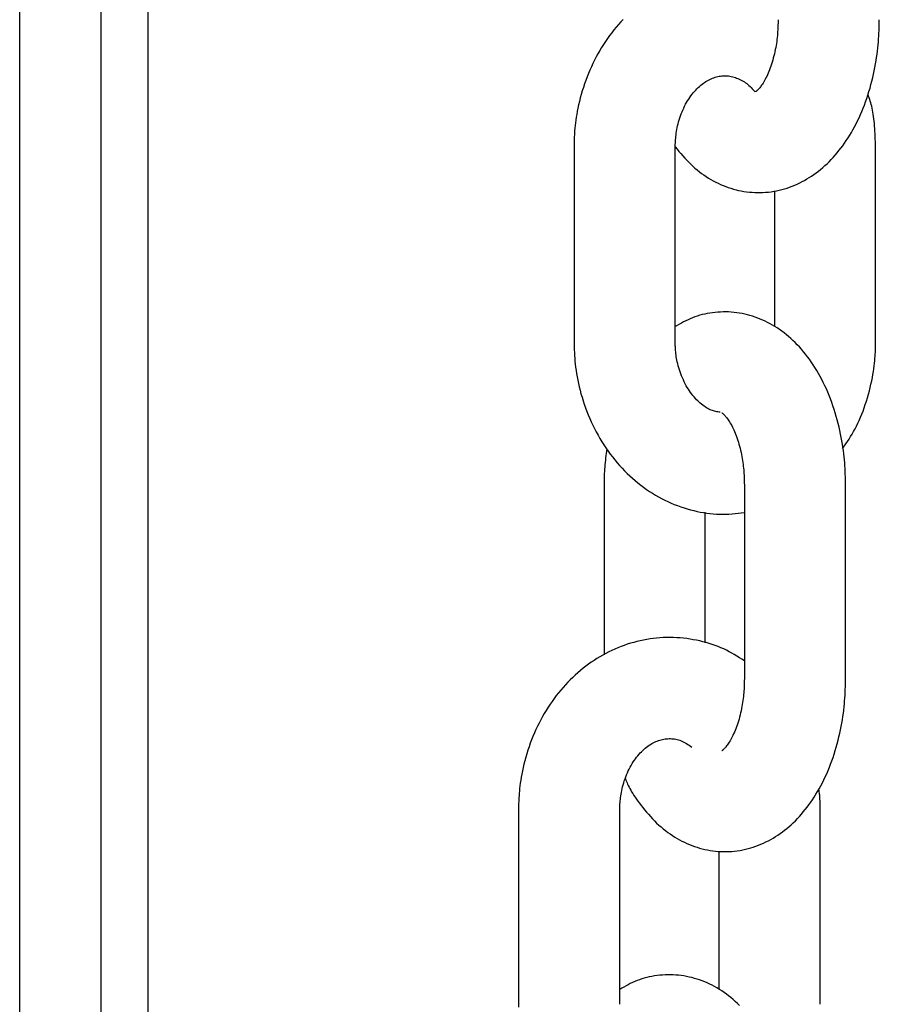
# Model space of a CAD drawing. Extents: x -3583 to 11848, y -2335 to 2678.
# Drawn here: x 6773 to 6824, y -1500 to -1442 of the extents above; entities that cross this region are included whole.
import ezdxf

# ---------------------------------------------------------------- set-up
doc = ezdxf.new("R2010")
doc.units = 0

msp = doc.modelspace()

# ---------------------------------------------------------------- linework, layer by layer
at = {"color": 7, "linetype": 'Continuous'}
for p, q in [((6780.172, -2144.059), (6780.172, -1092.936)), ((6777.385, -2144.059), (6777.385, -1128.642)), ((6772.555, -2144.059), (6772.555, -1339.828)), ((6805.418, -1449.211), (6805.418, -1460.711)), ((6811.418, -1460.711), (6811.418, -1449.211)), ((6823.295, -1460.711), (6823.295, -1449.211)), ((6817.295, -1451.783), (6817.295, -1459.809)), ((6807.198, -1469.211), (6807.198, -1479.303)), ((6815.515, -1469.211), (6815.515, -1480.711)), ((6821.515, -1480.711), (6821.515, -1469.211)), ((6813.198, -1478.585), (6813.198, -1470.835)), ((6802.129, -1488.515), (6802.129, -1500.015)), ((6808.129, -1500.015), (6808.129, -1488.515)), ((6820.007, -1500.015), (6820.007, -1488.515)), ((6814.007, -1490.926), (6814.007, -1499.113))]:
    msp.add_line(p, q, dxfattribs=at)
for points in [[(6808.337, -1441.619), (6808.195, -1441.77), (6808.056, -1441.925), (6807.92, -1442.083), (6807.787, -1442.244), (6807.657, -1442.409), (6807.53, -1442.578), (6807.406, -1442.749), (6807.286, -1442.924), (6807.168, -1443.102), (6807.055, -1443.282), (6806.944, -1443.466), (6806.837, -1443.652), (6806.733, -1443.842), (6806.634, -1444.034), (6806.537, -1444.228), (6806.445, -1444.425), (6806.356, -1444.625), (6806.271, -1444.826), (6806.19, -1445.029), (6806.112, -1445.234), (6806.039, -1445.441), (6805.97, -1445.649), (6805.905, -1445.858), (6805.845, -1446.066), (6805.788, -1446.273), (6805.737, -1446.477), (6805.689, -1446.677), (6805.647, -1446.873), (6805.609, -1447.063), (6805.575, -1447.247), (6805.546, -1447.424), (6805.521, -1447.594), (6805.5, -1447.757), (6805.482, -1447.912), (6805.468, -1448.061), (6805.456, -1448.202), (6805.446, -1448.336), (6805.438, -1448.462), (6805.432, -1448.581), (6805.427, -1448.695), (6805.424, -1448.804), (6805.422, -1448.909), (6805.42, -1449.011), (6805.419, -1449.112), (6805.418, -1449.211)], [(6811.42, -1449.171), (6811.53, -1449.307), (6811.641, -1449.442), (6811.753, -1449.575), (6811.866, -1449.707), (6811.981, -1449.837), (6812.097, -1449.965), (6812.215, -1450.089), (6812.336, -1450.209), (6812.46, -1450.325), (6812.587, -1450.437), (6812.716, -1450.545), (6812.848, -1450.648), (6812.981, -1450.748), (6813.117, -1450.843), (6813.254, -1450.934), (6813.394, -1451.022), (6813.534, -1451.105), (6813.676, -1451.185), (6813.82, -1451.261), (6813.965, -1451.332), (6814.111, -1451.4), (6814.259, -1451.463), (6814.409, -1451.523), (6814.56, -1451.578), (6814.712, -1451.628), (6814.866, -1451.675), (6815.021, -1451.716), (6815.177, -1451.754), (6815.335, -1451.787), (6815.493, -1451.815), (6815.652, -1451.838), (6815.812, -1451.857), (6815.972, -1451.871), (6816.133, -1451.88), (6816.294, -1451.885), (6816.455, -1451.884), (6816.617, -1451.879), (6816.778, -1451.869), (6816.939, -1451.854), (6817.099, -1451.834), (6817.259, -1451.809), (6817.419, -1451.78), (6817.577, -1451.746), (6817.735, -1451.707), (6817.891, -1451.663), (6818.046, -1451.615), (6818.2, -1451.563), (6818.352, -1451.506), (6818.502, -1451.445), (6818.651, -1451.38), (6818.797, -1451.311), (6818.942, -1451.237), (6819.085, -1451.16), (6819.227, -1451.079), (6819.366, -1450.993), (6819.504, -1450.904), (6819.64, -1450.811), (6819.774, -1450.714), (6819.906, -1450.614), (6820.037, -1450.509), (6820.165, -1450.401), (6820.292, -1450.289), (6820.417, -1450.173), (6820.54, -1450.053), (6820.661, -1449.929), (6820.78, -1449.802), (6820.898, -1449.671), (6821.013, -1449.536), (6821.126, -1449.397), (6821.237, -1449.255), (6821.347, -1449.109), (6821.454, -1448.959), (6821.559, -1448.806), (6821.662, -1448.648), (6821.762, -1448.488), (6821.861, -1448.323), (6821.956, -1448.156), (6822.05, -1447.984), (6822.141, -1447.81), (6822.23, -1447.632), (6822.316, -1447.45), (6822.399, -1447.266), (6822.48, -1447.079), (6822.558, -1446.888), (6822.633, -1446.695), (6822.705, -1446.499), (6822.774, -1446.301), (6822.841, -1446.1), (6822.904, -1445.896), (6822.965, -1445.691), (6823.022, -1445.485), (6823.076, -1445.278), (6823.126, -1445.072), (6823.174, -1444.866), (6823.217, -1444.662), (6823.258, -1444.46), (6823.295, -1444.26), (6823.328, -1444.063), (6823.358, -1443.87), (6823.385, -1443.679), (6823.409, -1443.492), (6823.43, -1443.308), (6823.448, -1443.127), (6823.463, -1442.951), (6823.475, -1442.778), (6823.486, -1442.608), (6823.494, -1442.441), (6823.5, -1442.277), (6823.505, -1442.115), (6823.509, -1441.954), (6823.513, -1441.794), (6823.516, -1441.635)], [(6817.516, -1441.635), (6817.514, -1441.735), (6817.512, -1441.835), (6817.509, -1441.936), (6817.506, -1442.038), (6817.502, -1442.141), (6817.497, -1442.246), (6817.49, -1442.353), (6817.482, -1442.462), (6817.472, -1442.573), (6817.461, -1442.687), (6817.447, -1442.804), (6817.432, -1442.922), (6817.414, -1443.042), (6817.395, -1443.163), (6817.373, -1443.286), (6817.349, -1443.409), (6817.324, -1443.533), (6817.295, -1443.658), (6817.265, -1443.782), (6817.233, -1443.906), (6817.2, -1444.028), (6817.164, -1444.148), (6817.128, -1444.266), (6817.089, -1444.381), (6817.05, -1444.493), (6817.009, -1444.601), (6816.968, -1444.705), (6816.926, -1444.805), (6816.883, -1444.902), (6816.84, -1444.994), (6816.796, -1445.082), (6816.753, -1445.166), (6816.71, -1445.245), (6816.667, -1445.319), (6816.624, -1445.389), (6816.583, -1445.455), (6816.542, -1445.515), (6816.502, -1445.571), (6816.464, -1445.622), (6816.428, -1445.668), (6816.393, -1445.709), (6816.36, -1445.746), (6816.329, -1445.778), (6816.301, -1445.806), (6816.275, -1445.83), (6816.253, -1445.85), (6816.234, -1445.867), (6816.218, -1445.88), (6816.206, -1445.89), (6816.198, -1445.897), (6816.192, -1445.902), (6816.189, -1445.905), (6816.187, -1445.907), (6816.187, -1445.907), (6816.188, -1445.906), (6816.19, -1445.905)], [(6811.418, -1449.211), (6811.42, -1449.121), (6811.423, -1449.03), (6811.427, -1448.938), (6811.431, -1448.846), (6811.436, -1448.752), (6811.444, -1448.657), (6811.453, -1448.559), (6811.464, -1448.459), (6811.477, -1448.356), (6811.493, -1448.251), (6811.512, -1448.143), (6811.534, -1448.033), (6811.559, -1447.921), (6811.586, -1447.808), (6811.617, -1447.693), (6811.651, -1447.577), (6811.689, -1447.46), (6811.729, -1447.342), (6811.773, -1447.224), (6811.82, -1447.107), (6811.87, -1446.991), (6811.922, -1446.876), (6811.977, -1446.763), (6812.034, -1446.653), (6812.094, -1446.546), (6812.155, -1446.442), (6812.219, -1446.341), (6812.284, -1446.244), (6812.351, -1446.15), (6812.419, -1446.059), (6812.489, -1445.972), (6812.56, -1445.889), (6812.633, -1445.809), (6812.706, -1445.733), (6812.781, -1445.66), (6812.856, -1445.591), (6812.931, -1445.526), (6813.008, -1445.465), (6813.085, -1445.407), (6813.162, -1445.353), (6813.24, -1445.302), (6813.317, -1445.256), (6813.395, -1445.213), (6813.474, -1445.173), (6813.552, -1445.137), (6813.631, -1445.104), (6813.709, -1445.074), (6813.788, -1445.048), (6813.868, -1445.026), (6813.947, -1445.006), (6814.026, -1444.99), (6814.106, -1444.977), (6814.185, -1444.967), (6814.265, -1444.961), (6814.344, -1444.959), (6814.424, -1444.96), (6814.504, -1444.965), (6814.584, -1444.973), (6814.664, -1444.985), (6814.743, -1445), (6814.823, -1445.018), (6814.902, -1445.04), (6814.981, -1445.065), (6815.06, -1445.093), (6815.139, -1445.124), (6815.217, -1445.158), (6815.294, -1445.195), (6815.37, -1445.235), (6815.445, -1445.278), (6815.518, -1445.325), (6815.59, -1445.374), (6815.659, -1445.426), (6815.726, -1445.481), (6815.791, -1445.539), (6815.855, -1445.599), (6815.917, -1445.661), (6815.978, -1445.725), (6816.038, -1445.789), (6816.097, -1445.855), (6816.156, -1445.92)], [(6823.295, -1449.211), (6823.29, -1449.047), (6823.285, -1448.884), (6823.279, -1448.721), (6823.272, -1448.56), (6823.265, -1448.401), (6823.257, -1448.244), (6823.247, -1448.09), (6823.236, -1447.94), (6823.224, -1447.793), (6823.21, -1447.65), (6823.195, -1447.511), (6823.178, -1447.376), (6823.159, -1447.245), (6823.139, -1447.119), (6823.116, -1446.998), (6823.092, -1446.881), (6823.065, -1446.769), (6823.038, -1446.661), (6823.008, -1446.557), (6822.977, -1446.456), (6822.946, -1446.358), (6822.913, -1446.261), (6822.881, -1446.165), (6822.848, -1446.07)], [(6821.515, -1469.211), (6821.512, -1469.054), (6821.509, -1468.897), (6821.505, -1468.738), (6821.5, -1468.578), (6821.493, -1468.416), (6821.486, -1468.252), (6821.476, -1468.084), (6821.463, -1467.913), (6821.449, -1467.737), (6821.431, -1467.558), (6821.411, -1467.375), (6821.387, -1467.188), (6821.36, -1466.998), (6821.331, -1466.804), (6821.297, -1466.606), (6821.26, -1466.405), (6821.22, -1466.202), (6821.176, -1465.995), (6821.128, -1465.787), (6821.077, -1465.578), (6821.022, -1465.368), (6820.964, -1465.157), (6820.902, -1464.947), (6820.837, -1464.739), (6820.768, -1464.532), (6820.696, -1464.326), (6820.621, -1464.123), (6820.543, -1463.923), (6820.461, -1463.725), (6820.376, -1463.53), (6820.288, -1463.337), (6820.197, -1463.149), (6820.103, -1462.963), (6820.007, -1462.781), (6819.907, -1462.603), (6819.805, -1462.429), (6819.7, -1462.258), (6819.593, -1462.091), (6819.483, -1461.929), (6819.371, -1461.77), (6819.256, -1461.616), (6819.139, -1461.465), (6819.02, -1461.32), (6818.899, -1461.178), (6818.776, -1461.041), (6818.652, -1460.908), (6818.525, -1460.78), (6818.398, -1460.656), (6818.268, -1460.537), (6818.138, -1460.422), (6818.005, -1460.312), (6817.872, -1460.206), (6817.737, -1460.104), (6817.6, -1460.007), (6817.462, -1459.914), (6817.323, -1459.826), (6817.182, -1459.741), (6817.039, -1459.661), (6816.896, -1459.585), (6816.75, -1459.513), (6816.604, -1459.445), (6816.456, -1459.382), (6816.306, -1459.323), (6816.155, -1459.268), (6816.002, -1459.217), (6815.848, -1459.171), (6815.693, -1459.129), (6815.537, -1459.092), (6815.38, -1459.059), (6815.221, -1459.031), (6815.062, -1459.007), (6814.903, -1458.989), (6814.743, -1458.975), (6814.582, -1458.966), (6814.422, -1458.962), (6814.261, -1458.962), (6814.101, -1458.967), (6813.942, -1458.977), (6813.784, -1458.99), (6813.627, -1459.009), (6813.471, -1459.031), (6813.318, -1459.058), (6813.166, -1459.089), (6813.016, -1459.124), (6812.868, -1459.163), (6812.723, -1459.207), (6812.582, -1459.255), (6812.443, -1459.307), (6812.307, -1459.363), (6812.175, -1459.423), (6812.045, -1459.486), (6811.917, -1459.552), (6811.791, -1459.62), (6811.666, -1459.689), (6811.541, -1459.76), (6811.418, -1459.831)], [(6805.418, -1460.711), (6805.422, -1460.875), (6805.427, -1461.04), (6805.433, -1461.206), (6805.44, -1461.373), (6805.449, -1461.542), (6805.461, -1461.714), (6805.475, -1461.888), (6805.492, -1462.065), (6805.514, -1462.246), (6805.538, -1462.431), (6805.567, -1462.619), (6805.6, -1462.81), (6805.637, -1463.005), (6805.679, -1463.202), (6805.725, -1463.402), (6805.776, -1463.606), (6805.831, -1463.811), (6805.891, -1464.019), (6805.956, -1464.228), (6806.025, -1464.438), (6806.099, -1464.648), (6806.177, -1464.858), (6806.259, -1465.067), (6806.346, -1465.274), (6806.437, -1465.479), (6806.532, -1465.682), (6806.631, -1465.883), (6806.734, -1466.081), (6806.841, -1466.276), (6806.952, -1466.469), (6807.066, -1466.659), (6807.185, -1466.846), (6807.307, -1467.03), (6807.433, -1467.211), (6807.563, -1467.389), (6807.696, -1467.563), (6807.833, -1467.734), (6807.973, -1467.901), (6808.116, -1468.065), (6808.263, -1468.225), (6808.413, -1468.381), (6808.566, -1468.534), (6808.722, -1468.682), (6808.881, -1468.826), (6809.043, -1468.966), (6809.208, -1469.102), (6809.375, -1469.233), (6809.545, -1469.36), (6809.717, -1469.483), (6809.892, -1469.601), (6810.069, -1469.714), (6810.249, -1469.823), (6810.43, -1469.927), (6810.613, -1470.026), (6810.798, -1470.121), (6810.985, -1470.21), (6811.173, -1470.294), (6811.363, -1470.373), (6811.554, -1470.447), (6811.746, -1470.517), (6811.938, -1470.581), (6812.131, -1470.64), (6812.325, -1470.695), (6812.518, -1470.744), (6812.711, -1470.789), (6812.904, -1470.829), (6813.096, -1470.864), (6813.287, -1470.894), (6813.478, -1470.918), (6813.668, -1470.936), (6813.857, -1470.949), (6814.045, -1470.956), (6814.232, -1470.957), (6814.417, -1470.953), (6814.601, -1470.944), (6814.785, -1470.932), (6814.968, -1470.916), (6815.151, -1470.898), (6815.333, -1470.879), (6815.515, -1470.858)], [(6814.08, -1464.908), (6814.016, -1464.899), (6813.951, -1464.889), (6813.886, -1464.879), (6813.821, -1464.866), (6813.755, -1464.851), (6813.688, -1464.834), (6813.621, -1464.813), (6813.553, -1464.788), (6813.484, -1464.759), (6813.414, -1464.725), (6813.343, -1464.687), (6813.271, -1464.645), (6813.199, -1464.598), (6813.126, -1464.548), (6813.052, -1464.494), (6812.979, -1464.435), (6812.905, -1464.373), (6812.831, -1464.308), (6812.757, -1464.238), (6812.683, -1464.165), (6812.61, -1464.087), (6812.538, -1464.006), (6812.467, -1463.922), (6812.396, -1463.833), (6812.328, -1463.741), (6812.261, -1463.644), (6812.195, -1463.545), (6812.131, -1463.441), (6812.07, -1463.335), (6812.01, -1463.225), (6811.953, -1463.113), (6811.899, -1462.997), (6811.847, -1462.879), (6811.797, -1462.759), (6811.751, -1462.638), (6811.708, -1462.516), (6811.668, -1462.395), (6811.631, -1462.275), (6811.598, -1462.157), (6811.568, -1462.041), (6811.542, -1461.929), (6811.519, -1461.82), (6811.499, -1461.715), (6811.483, -1461.615), (6811.469, -1461.518), (6811.457, -1461.425), (6811.448, -1461.338), (6811.44, -1461.254), (6811.434, -1461.176), (6811.429, -1461.102), (6811.425, -1461.031), (6811.423, -1460.963), (6811.421, -1460.898), (6811.419, -1460.835), (6811.419, -1460.772), (6811.418, -1460.711)], [(6821.342, -1467.068), (6821.438, -1466.929), (6821.533, -1466.789), (6821.628, -1466.648), (6821.722, -1466.504), (6821.814, -1466.358), (6821.905, -1466.209), (6821.994, -1466.055), (6822.081, -1465.897), (6822.165, -1465.733), (6822.247, -1465.564), (6822.327, -1465.39), (6822.403, -1465.211), (6822.478, -1465.028), (6822.55, -1464.84), (6822.619, -1464.648), (6822.686, -1464.452), (6822.75, -1464.253), (6822.811, -1464.051), (6822.87, -1463.848), (6822.925, -1463.645), (6822.976, -1463.443), (6823.023, -1463.244), (6823.066, -1463.049), (6823.105, -1462.859), (6823.138, -1462.675), (6823.168, -1462.499), (6823.192, -1462.329), (6823.214, -1462.166), (6823.231, -1462.01), (6823.246, -1461.861), (6823.258, -1461.72), (6823.268, -1461.586), (6823.275, -1461.46), (6823.281, -1461.341), (6823.286, -1461.227), (6823.289, -1461.118), (6823.292, -1461.013), (6823.293, -1460.911), (6823.295, -1460.81), (6823.296, -1460.711)], [(6814.179, -1464.937), (6814.181, -1464.937), (6814.184, -1464.939), (6814.188, -1464.941), (6814.193, -1464.944), (6814.201, -1464.95), (6814.21, -1464.958), (6814.223, -1464.969), (6814.239, -1464.983), (6814.259, -1465.001), (6814.282, -1465.023), (6814.309, -1465.049), (6814.338, -1465.079), (6814.37, -1465.114), (6814.404, -1465.153), (6814.44, -1465.196), (6814.477, -1465.244), (6814.516, -1465.296), (6814.556, -1465.353), (6814.597, -1465.414), (6814.638, -1465.48), (6814.68, -1465.55), (6814.722, -1465.625), (6814.764, -1465.703), (6814.806, -1465.785), (6814.848, -1465.871), (6814.89, -1465.961), (6814.931, -1466.055), (6814.971, -1466.152), (6815.011, -1466.253), (6815.05, -1466.357), (6815.088, -1466.465), (6815.125, -1466.576), (6815.161, -1466.69), (6815.195, -1466.806), (6815.228, -1466.925), (6815.26, -1467.045), (6815.289, -1467.167), (6815.317, -1467.288), (6815.343, -1467.41), (6815.367, -1467.531), (6815.388, -1467.651), (6815.408, -1467.77), (6815.426, -1467.887), (6815.441, -1468.002), (6815.455, -1468.115), (6815.467, -1468.225), (6815.477, -1468.334), (6815.486, -1468.439), (6815.493, -1468.542), (6815.499, -1468.642), (6815.503, -1468.741), (6815.507, -1468.837), (6815.51, -1468.932), (6815.512, -1469.025), (6815.514, -1469.118), (6815.515, -1469.211)], [(6807.37, -1467.082), (6807.35, -1467.216), (6807.33, -1467.351), (6807.311, -1467.484), (6807.293, -1467.618), (6807.276, -1467.752), (6807.26, -1467.886), (6807.247, -1468.019), (6807.235, -1468.152), (6807.225, -1468.285), (6807.218, -1468.418), (6807.212, -1468.55), (6807.207, -1468.683), (6807.204, -1468.815), (6807.202, -1468.947), (6807.2, -1469.079), (6807.198, -1469.211)], [(6815.515, -1479.65), (6815.368, -1479.556), (6815.22, -1479.463), (6815.071, -1479.371), (6814.921, -1479.28), (6814.769, -1479.192), (6814.614, -1479.106), (6814.456, -1479.024), (6814.295, -1478.946), (6814.129, -1478.872), (6813.96, -1478.802), (6813.787, -1478.737), (6813.611, -1478.676), (6813.431, -1478.619), (6813.249, -1478.566), (6813.063, -1478.517), (6812.875, -1478.472), (6812.684, -1478.432), (6812.491, -1478.395), (6812.297, -1478.362), (6812.101, -1478.334), (6811.903, -1478.31), (6811.705, -1478.291), (6811.507, -1478.277), (6811.308, -1478.268), (6811.109, -1478.265), (6810.91, -1478.266), (6810.712, -1478.273), (6810.514, -1478.284), (6810.316, -1478.301), (6810.119, -1478.322), (6809.923, -1478.348), (6809.728, -1478.38), (6809.533, -1478.416), (6809.34, -1478.457), (6809.147, -1478.502), (6808.956, -1478.553), (6808.766, -1478.608), (6808.578, -1478.667), (6808.39, -1478.732), (6808.205, -1478.801), (6808.021, -1478.874), (6807.838, -1478.952), (6807.657, -1479.034), (6807.478, -1479.121), (6807.301, -1479.213), (6807.125, -1479.308), (6806.952, -1479.408), (6806.78, -1479.512), (6806.611, -1479.62), (6806.444, -1479.733), (6806.279, -1479.849), (6806.117, -1479.97), (6805.957, -1480.094), (6805.799, -1480.223), (6805.643, -1480.355), (6805.491, -1480.491), (6805.341, -1480.632), (6805.193, -1480.775), (6805.049, -1480.923), (6804.907, -1481.074), (6804.768, -1481.228), (6804.632, -1481.387), (6804.498, -1481.548), (6804.368, -1481.713), (6804.242, -1481.881), (6804.118, -1482.053), (6803.997, -1482.228), (6803.88, -1482.405), (6803.766, -1482.586), (6803.656, -1482.77), (6803.549, -1482.956), (6803.445, -1483.146), (6803.345, -1483.338), (6803.249, -1483.532), (6803.156, -1483.729), (6803.067, -1483.928), (6802.982, -1484.13), (6802.901, -1484.333), (6802.824, -1484.538), (6802.751, -1484.745), (6802.682, -1484.953), (6802.617, -1485.162), (6802.556, -1485.37), (6802.5, -1485.576), (6802.448, -1485.78), (6802.401, -1485.981), (6802.358, -1486.177), (6802.32, -1486.367), (6802.287, -1486.55), (6802.258, -1486.727), (6802.233, -1486.897), (6802.212, -1487.06), (6802.194, -1487.216), (6802.179, -1487.365), (6802.167, -1487.506), (6802.157, -1487.639), (6802.15, -1487.766), (6802.144, -1487.885), (6802.139, -1487.999), (6802.136, -1488.108), (6802.133, -1488.213), (6802.131, -1488.315), (6802.13, -1488.415), (6802.129, -1488.515)], [(6808.465, -1486.645), (6808.497, -1486.724), (6808.529, -1486.803), (6808.562, -1486.884), (6808.598, -1486.966), (6808.636, -1487.05), (6808.678, -1487.137), (6808.724, -1487.227), (6808.776, -1487.321), (6808.833, -1487.42), (6808.895, -1487.523), (6808.964, -1487.63), (6809.038, -1487.741), (6809.117, -1487.856), (6809.202, -1487.974), (6809.293, -1488.097), (6809.389, -1488.223), (6809.491, -1488.352), (6809.597, -1488.484), (6809.708, -1488.616), (6809.824, -1488.75), (6809.942, -1488.882), (6810.064, -1489.013), (6810.189, -1489.141), (6810.316, -1489.265), (6810.445, -1489.385), (6810.575, -1489.5), (6810.707, -1489.611), (6810.841, -1489.717), (6810.976, -1489.818), (6811.113, -1489.915), (6811.251, -1490.008), (6811.391, -1490.096), (6811.532, -1490.181), (6811.674, -1490.261), (6811.818, -1490.337), (6811.963, -1490.409), (6812.11, -1490.476), (6812.258, -1490.54), (6812.408, -1490.599), (6812.559, -1490.654), (6812.711, -1490.704), (6812.865, -1490.751), (6813.02, -1490.792), (6813.176, -1490.83), (6813.334, -1490.863), (6813.492, -1490.891), (6813.651, -1490.914), (6813.811, -1490.933), (6813.971, -1490.947), (6814.132, -1490.957), (6814.293, -1490.961), (6814.454, -1490.961), (6814.615, -1490.955), (6814.777, -1490.945), (6814.938, -1490.93), (6815.098, -1490.91), (6815.258, -1490.886), (6815.418, -1490.856), (6815.576, -1490.822), (6815.734, -1490.783), (6815.89, -1490.739), (6816.045, -1490.691), (6816.199, -1490.639), (6816.351, -1490.582), (6816.501, -1490.521), (6816.649, -1490.456), (6816.796, -1490.387), (6816.941, -1490.313), (6817.084, -1490.236), (6817.226, -1490.155), (6817.365, -1490.069), (6817.503, -1489.98), (6817.639, -1489.887), (6817.773, -1489.79), (6817.905, -1489.69), (6818.036, -1489.585), (6818.164, -1489.477), (6818.291, -1489.365), (6818.416, -1489.249), (6818.539, -1489.129), (6818.66, -1489.005), (6818.779, -1488.878), (6818.897, -1488.747), (6819.012, -1488.612), (6819.125, -1488.474), (6819.236, -1488.331), (6819.346, -1488.185), (6819.453, -1488.035), (6819.558, -1487.882), (6819.661, -1487.725), (6819.761, -1487.564), (6819.859, -1487.399), (6819.955, -1487.232), (6820.049, -1487.06), (6820.14, -1486.886), (6820.229, -1486.708), (6820.315, -1486.526), (6820.398, -1486.342), (6820.479, -1486.155), (6820.557, -1485.964), (6820.632, -1485.771), (6820.704, -1485.575), (6820.773, -1485.377), (6820.84, -1485.176), (6820.903, -1484.972), (6820.964, -1484.767), (6821.021, -1484.561), (6821.075, -1484.354), (6821.125, -1484.148), (6821.173, -1483.942), (6821.216, -1483.738), (6821.257, -1483.536), (6821.294, -1483.336), (6821.327, -1483.139), (6821.357, -1482.946), (6821.384, -1482.755), (6821.408, -1482.568), (6821.429, -1482.384), (6821.447, -1482.203), (6821.462, -1482.027), (6821.474, -1481.854), (6821.485, -1481.684), (6821.493, -1481.518), (6821.499, -1481.353), (6821.504, -1481.191), (6821.508, -1481.03), (6821.512, -1480.87), (6821.515, -1480.711)], [(6815.515, -1480.711), (6815.513, -1480.811), (6815.511, -1480.911), (6815.508, -1481.012), (6815.505, -1481.114), (6815.501, -1481.217), (6815.496, -1481.322), (6815.489, -1481.429), (6815.481, -1481.538), (6815.471, -1481.65), (6815.46, -1481.764), (6815.446, -1481.88), (6815.431, -1481.998), (6815.413, -1482.118), (6815.394, -1482.239), (6815.372, -1482.362), (6815.348, -1482.485), (6815.322, -1482.61), (6815.294, -1482.734), (6815.264, -1482.858), (6815.232, -1482.982), (6815.199, -1483.104), (6815.163, -1483.224), (6815.127, -1483.342), (6815.088, -1483.457), (6815.049, -1483.569), (6815.008, -1483.677), (6814.967, -1483.781), (6814.925, -1483.882), (6814.882, -1483.978), (6814.839, -1484.07), (6814.795, -1484.158), (6814.752, -1484.242), (6814.708, -1484.321), (6814.666, -1484.395), (6814.623, -1484.465), (6814.582, -1484.531), (6814.541, -1484.591), (6814.501, -1484.647), (6814.463, -1484.698), (6814.426, -1484.744), (6814.392, -1484.786), (6814.359, -1484.822), (6814.328, -1484.854), (6814.3, -1484.882), (6814.274, -1484.906), (6814.252, -1484.926), (6814.233, -1484.943), (6814.217, -1484.956), (6814.205, -1484.966), (6814.197, -1484.974), (6814.191, -1484.978), (6814.188, -1484.981), (6814.186, -1484.983), (6814.186, -1484.983), (6814.187, -1484.982), (6814.189, -1484.981)], [(6808.129, -1488.515), (6808.132, -1488.424), (6808.135, -1488.334), (6808.138, -1488.242), (6808.142, -1488.15), (6808.148, -1488.056), (6808.155, -1487.96), (6808.164, -1487.863), (6808.175, -1487.763), (6808.189, -1487.66), (6808.205, -1487.554), (6808.224, -1487.447), (6808.246, -1487.337), (6808.27, -1487.225), (6808.298, -1487.112), (6808.329, -1486.997), (6808.363, -1486.881), (6808.4, -1486.763), (6808.441, -1486.646), (6808.485, -1486.528), (6808.532, -1486.411), (6808.581, -1486.295), (6808.634, -1486.18), (6808.689, -1486.067), (6808.746, -1485.957), (6808.805, -1485.85), (6808.867, -1485.746), (6808.93, -1485.645), (6808.995, -1485.548), (6809.062, -1485.454), (6809.131, -1485.363), (6809.201, -1485.276), (6809.272, -1485.192), (6809.344, -1485.113), (6809.418, -1485.036), (6809.492, -1484.964), (6809.567, -1484.895), (6809.643, -1484.83), (6809.719, -1484.769), (6809.796, -1484.711), (6809.874, -1484.657), (6809.951, -1484.606), (6810.029, -1484.559), (6810.107, -1484.516), (6810.185, -1484.476), (6810.264, -1484.44), (6810.342, -1484.407), (6810.421, -1484.378), (6810.5, -1484.352), (6810.579, -1484.33), (6810.658, -1484.311), (6810.737, -1484.295), (6810.817, -1484.282), (6810.896, -1484.273), (6810.975, -1484.267), (6811.054, -1484.263), (6811.133, -1484.263), (6811.212, -1484.266), (6811.291, -1484.272), (6811.369, -1484.281), (6811.448, -1484.294), (6811.526, -1484.311), (6811.605, -1484.333), (6811.684, -1484.359), (6811.763, -1484.389), (6811.842, -1484.425), (6811.921, -1484.465), (6812.001, -1484.509), (6812.08, -1484.556), (6812.16, -1484.606), (6812.24, -1484.658), (6812.32, -1484.711), (6812.4, -1484.764)], [(6820.007, -1488.515), (6820.008, -1488.416), (6820.008, -1488.319), (6820.008, -1488.222), (6820.007, -1488.127), (6820.006, -1488.035), (6820.004, -1487.945), (6820, -1487.859), (6819.996, -1487.776), (6819.99, -1487.698), (6819.982, -1487.624), (6819.974, -1487.554), (6819.965, -1487.486), (6819.955, -1487.421), (6819.944, -1487.357), (6819.933, -1487.294), (6819.922, -1487.232)], [(6815.237, -1500.084), (6815.109, -1499.96), (6814.98, -1499.841), (6814.849, -1499.726), (6814.717, -1499.616), (6814.583, -1499.51), (6814.448, -1499.408), (6814.312, -1499.311), (6814.174, -1499.218), (6814.034, -1499.129), (6813.893, -1499.045), (6813.751, -1498.965), (6813.607, -1498.889), (6813.462, -1498.817), (6813.315, -1498.749), (6813.167, -1498.686), (6813.017, -1498.627), (6812.866, -1498.572), (6812.714, -1498.521), (6812.56, -1498.475), (6812.405, -1498.433), (6812.248, -1498.396), (6812.091, -1498.363), (6811.933, -1498.335), (6811.774, -1498.311), (6811.614, -1498.292), (6811.454, -1498.279), (6811.294, -1498.27), (6811.133, -1498.265), (6810.973, -1498.266), (6810.813, -1498.271), (6810.654, -1498.28), (6810.496, -1498.294), (6810.339, -1498.312), (6810.183, -1498.335), (6810.029, -1498.362), (6809.877, -1498.393), (6809.727, -1498.428), (6809.58, -1498.467), (6809.435, -1498.511), (6809.293, -1498.559), (6809.154, -1498.611), (6809.019, -1498.667), (6808.886, -1498.727), (6808.756, -1498.79), (6808.628, -1498.856), (6808.502, -1498.924), (6808.377, -1498.993), (6808.253, -1499.064), (6808.129, -1499.135)], [(6802.129, -1500.015), (6802.134, -1500.179)]]:
    msp.add_lwpolyline(points, dxfattribs=at)

doc.saveas('drawing.dxf')
